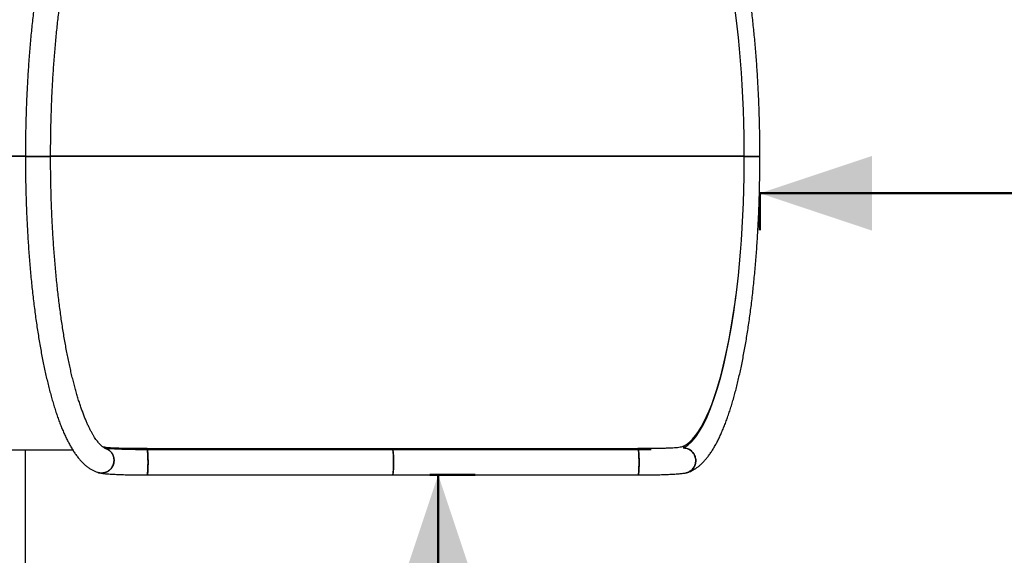
# Model space of a CAD drawing. Units: millimetres. Extents: x 0 to 2115, y 0 to 1488.
# Drawn here: x 734 to 865, y 1039 to 1111 of the extents above; entities that cross this region are included whole.
import ezdxf

# ---------------------------------------------------------------- set-up
doc = ezdxf.new("R2010")
doc.units = ezdxf.units.MM
doc.header["$LTSCALE"] = 50
doc.layers.add('LE_NORM', color=179, linetype='Continuous', lineweight=50)
doc.styles.add('SLDTEXTSTYLE0', font='TXT', dxfattribs={"width": 0.605})
doc.dimstyles.new('SLDDIMSTYLE0', dxfattribs={"dimtxt": 17.5, "dimasz": 15, "dimexe": 0, "dimexo": 0.0625, "dimgap": 4.375, "dimtad": 1, "dimdec": 0, "dimrnd": 1e-09, "dimzin": 12, "dimdsep": 46, "dimtxsty": 'SLDTEXTSTYLE0', "dimsah": 1, "dimcen": 0.09, "dimadec": 0, "dimazin": 3, "dimtfac": 1, "dimtofl": 0, "dimtmove": 0, "dimatfit": 3, "dimfxl": 0, "dimfrac": 2, "dimtolj": 1, "dimtzin": 12, "dimarcsym": 0})

# ---------------------------------------------------------------- blocks, each defined once
blk = doc.blocks.new('_D')
at = {"layer": 'LE_NORM', "color": 7}
for p, q in [((1032.48, 1044.7), (1032.48, 854.7)), ((734.3, 944.7), (734.3, 854.7)), ((734.3, 859.66), (1032.48, 859.66))]:
    blk.add_line(p, q, dxfattribs=at)
for points in [[(734.3, 859.66), (749.3, 854.66), (749.3, 864.66)], [(1032.48, 859.66), (1017.48, 864.66), (1017.48, 854.66)]]:
    blk.add_solid(points, dxfattribs=at)
at = {"layer": 'LE_NORM', "color": 7, "insert": (866.95, 882.22), "char_height": 17.5, "attachment_point": 1, "style": 'SLDTEXTSTYLE0'}
blk.add_mtext('298', dxfattribs=at)
blk = doc.blocks.new('_D_2')
at = {"layer": 'LE_NORM', "color": 7}
for p, q in [((788.34, 1049.66), (794.43, 1049.66)), ((789.48, 1049.66), (789.48, 949.66))]:
    blk.add_line(p, q, dxfattribs=at)
for points in [[(789.48, 1049.66), (784.48, 1034.66), (794.48, 1034.66)], [(789.48, 949.66), (794.48, 964.66), (784.48, 964.66)]]:
    blk.add_solid(points, dxfattribs=at)
at = {"layer": 'LE_NORM', "color": 7, "insert": (766.92, 983.21), "char_height": 17.5, "attachment_point": 1, "rotation": 90, "style": 'SLDTEXTSTYLE0'}
blk.add_mtext('100', dxfattribs=at)
blk = doc.blocks.new('_D_3')
at = {"layer": 'LE_NORM', "color": 7}
for p, q in [((832.48, 1087.34), (1032.48, 1087.34)), ((832.48, 1087.32), (832.48, 1082.39))]:
    blk.add_line(p, q, dxfattribs=at)
for points in [[(832.48, 1087.34), (847.48, 1082.34), (847.48, 1092.34)], [(1032.48, 1087.34), (1017.48, 1092.34), (1017.48, 1082.34)]]:
    blk.add_solid(points, dxfattribs=at)
at = {"layer": 'LE_NORM', "color": 7, "insert": (916.04, 1109.9), "char_height": 17.5, "attachment_point": 1, "style": 'SLDTEXTSTYLE0'}
blk.add_mtext('200', dxfattribs=at)

msp = doc.modelspace()

# ---------------------------------------------------------------- linework, layer by layer
at = {"color": 7, "linetype": 'Continuous', "lineweight": 25}
for p, q in [((734.2993099, 1092.3015584), (728.9451915, 1092.3015584)), ((734.2992622, 1092.251559), (728.9451915, 1092.251559)), ((737.6692134, 1092.2765572), (734.2992145, 1092.2765572)), ((734.2992145, 1092.2765572), (737.6260597, 1092.2765572)), ((737.6260597, 1092.2765572), (737.6692134, 1092.2765572)), ((830.3680736, 1092.251559), (830.3680736, 1092.3015584)), ((832.4359733, 1092.2765572), (830.3680736, 1092.2765572)), ((830.3680736, 1092.2765572), (832.4791748, 1092.2765572)), ((832.4791748, 1092.2765572), (832.4359733, 1092.2765572)), ((829.2589981, 1073.4806467), (829.277404, 1073.6242582)), ((723.494466, 1053.0015577), (740.6277496, 1053.0015577)), ((734.2992145, 949.656557), (734.2992145, 1053.0015577)), ((750.5712348, 1053.2015611), (816.1753494, 1053.2015611)), ((783.3910781, 1053.0265559), (750.5712348, 1053.0265559)), ((816.2071544, 1053.0265559), (783.3873111, 1053.0265559)), ((822.2741443, 1053.4909297), (822.2724277, 1053.2924105)), ((750.5712348, 1049.656557), (783.3910781, 1049.656557)), ((783.3873111, 1049.656557), (816.2071544, 1049.656557)), ((822.7626163, 1049.9831487), (822.7915603, 1049.9919463))]:
    msp.add_line(p, q, dxfattribs=at)
at = {"color": 8, "linetype": 'Continuous', "lineweight": 25}
for p, q in [((830.3680736, 1092.3015584), (737.6692611, 1092.3015584)), ((830.3680736, 1092.251559), (737.6693088, 1092.251559)), ((750.5712348, 1053.2015611), (750.5712348, 1053.0265559)), ((816.1753494, 1053.2015611), (816.1753494, 1053.0265559))]:
    msp.add_line(p, q, dxfattribs=at)
at = {"color": 7, "linetype": 'Continuous', "lineweight": 25, "flags": 128}
for points in [[(830.3680736, 1092.3015584), (830.368169, 1092.64233), (830.3685028, 1092.9830749), (830.3689796, 1093.3237691), (830.3697425, 1093.6643828), (830.3706485, 1094.0048952), (830.3717929, 1094.3452765), (830.3731281, 1094.6855028), (830.3747016, 1095.0255502)], [(830.3747016, 1089.5275671), (830.3731281, 1089.8676146), (830.3717929, 1090.2078409), (830.3706485, 1090.5482222), (830.3697425, 1090.8887346), (830.3689796, 1091.2293483), (830.3685028, 1091.5700425), (830.368169, 1091.9107873), (830.3680736, 1092.251559)], [(750.5712348, 1053.0265559), (750.5840618, 1053.0164529), (750.6009418, 1052.9717673), (750.6172019, 1052.8923441), (750.6324607, 1052.7798642), (750.6463844, 1052.6367296), (750.6587821, 1052.4659921), (750.6692249, 1052.2712876), (750.6776649, 1052.0567704), (750.6837684, 1051.8270065), (750.6874877, 1051.5868951), (750.6887752, 1051.3415564)], [(750.5712348, 1049.656557), (750.5755264, 1049.6576835), (750.5925495, 1049.684589), (750.6091911, 1049.7468103), (750.6249744, 1049.8430182), (750.6396133, 1049.9711682), (750.6528217, 1050.1285185), (750.6642658, 1050.3117312), (750.6737071, 1050.5168904), (750.6810028, 1050.739627), (750.6859619, 1050.9751905), (750.6884414, 1051.2185622), (750.6884414, 1051.4645566), (750.6859619, 1051.7079283), (750.6810028, 1051.9434918), (750.6737071, 1052.1662284), (750.6642658, 1052.3713876), (750.6528217, 1052.5545944), (750.6396133, 1052.7119507), (750.6249744, 1052.8401006), (750.6091911, 1052.9363085), (750.5925495, 1052.9985298), (750.5755264, 1053.0254353), (750.5712348, 1053.0265559)], [(783.3873111, 1053.0265559), (783.4001857, 1053.0164529), (783.4170181, 1052.9717673), (783.4332782, 1052.8923441), (783.448537, 1052.7798642), (783.4625083, 1052.6367296), (783.4748584, 1052.4659921), (783.4853488, 1052.2712876), (783.4937412, 1052.0567704), (783.4998447, 1051.8270065), (783.5036117, 1051.5868951), (783.5048515, 1051.3415564)], [(783.3910781, 1049.656557), (783.3953697, 1049.6576835), (783.4124404, 1049.684589), (783.4290344, 1049.7468103), (783.4448177, 1049.8430182), (783.4594566, 1049.9711682), (783.472665, 1050.1285185), (783.4841091, 1050.3117312), (783.4935981, 1050.5168904), (783.500846, 1050.739627), (783.5058052, 1050.9751905), (783.5082847, 1051.2185622), (783.5082847, 1051.4645566), (783.5058052, 1051.7079283), (783.500846, 1051.9434918), (783.4935981, 1052.1662284), (783.4841091, 1052.3713876), (783.472665, 1052.5545944), (783.4594566, 1052.7119507), (783.4448177, 1052.8401006), (783.4290344, 1052.9363085), (783.4124404, 1052.9985298), (783.3953697, 1053.0254353), (783.3910781, 1053.0265559)], [(816.2071544, 1049.656557), (816.2114459, 1049.6576835), (816.2285167, 1049.684589), (816.2451106, 1049.7468103), (816.260894, 1049.8430182), (816.2755805, 1049.9711682), (816.2887412, 1050.1285185), (816.3001853, 1050.3117312), (816.3096744, 1050.5168904), (816.31697, 1050.739627), (816.3218814, 1050.9751905), (816.3244087, 1051.2185622), (816.3244087, 1051.4645566), (816.3218814, 1051.7079283), (816.31697, 1051.9434918), (816.3096744, 1052.1662284), (816.3001853, 1052.3713876), (816.2887412, 1052.5545944), (816.2755805, 1052.7119507), (816.260894, 1052.8401006), (816.2451106, 1052.9363085), (816.2285167, 1052.9985298), (816.2114459, 1053.0254353), (816.2071544, 1053.0265559)], [(816.2071544, 1053.0265559), (816.220029, 1053.0164529), (816.2369091, 1052.9717673), (816.2531215, 1052.8923441), (816.2683803, 1052.7798642), (816.2823516, 1052.6367296), (816.2947017, 1052.4659921), (816.3051921, 1052.2712876), (816.3135845, 1052.0567704), (816.3197357, 1051.8270065), (816.323455, 1051.5868951), (816.3246948, 1051.3415564)], [(750.6887752, 1051.3415564), (750.6874877, 1051.0962177), (750.6837684, 1050.8561124), (750.6776649, 1050.6263484), (750.6692249, 1050.4118313), (750.6587821, 1050.2171267), (750.6463844, 1050.0463892), (750.6324607, 1049.9032546), (750.6172019, 1049.7907747), (750.6009418, 1049.7113515), (750.5840618, 1049.6666659), (750.5712348, 1049.656557)], [(783.5048515, 1051.3415564), (783.5036117, 1051.0962177), (783.4998447, 1050.8561124), (783.4937412, 1050.6263484), (783.4853488, 1050.4118313), (783.4748584, 1050.2171267), (783.4625083, 1050.0463892), (783.448537, 1049.9032546), (783.4332782, 1049.7907747), (783.4170181, 1049.7113515), (783.4001857, 1049.6666659), (783.3873111, 1049.656557)], [(816.3246948, 1051.3415564), (816.323455, 1051.0962177), (816.3197357, 1050.8561124), (816.3135845, 1050.6263484), (816.3051921, 1050.4118313), (816.2947017, 1050.2171267), (816.2823516, 1050.0463892), (816.2683803, 1049.9032546), (816.2531215, 1049.7907747), (816.2369091, 1049.7113515), (816.220029, 1049.6666659), (816.2071544, 1049.656557)]]:
    msp.add_lwpolyline(points, dxfattribs=at)
at = {"color": 7, "linetype": 'Continuous', "lineweight": 25}
for centre, major_axis, ratio, start_param, end_param in [((821.1505195, 1092.3015587), (0, 39.05), 0.236791491, 4.7822021505, 6.1613705149), ((821.1505195, 1092.2515587), (0, 39.05), 0.236791491, 3.2634074458, 4.6425758103), ((821.1505195, 1092.2515587), (0, 39.25), 0.2352294631, 3.2634074458, 4.2138567186)]:
    msp.add_ellipse(centre, major_axis=major_axis, ratio=ratio, start_param=start_param, end_param=end_param, dxfattribs=at)
for points, knots in [([(832.4791748, 1092.2765572), (832.4789733, 1092.4775175), (832.478389, 1093.0602492), (832.4718985, 1094.0245075), (832.4574936, 1095.1682109), (832.4358443, 1096.3097661), (832.406954, 1097.4483081), (832.3710698, 1098.5830023), (832.3280578, 1099.7130038), (832.2779209, 1100.8374759), (832.2207813, 1101.9555896), (832.1567195, 1103.0665259), (832.0855758, 1104.1694537), (832.0076252, 1105.2635779), (831.9227833, 1106.3480856), (831.8311129, 1107.4221858), (831.7327343, 1108.4850992), (831.6276742, 1109.5360519), (831.5159905, 1110.5742841), (831.3977131, 1111.5990454), (831.2729493, 1112.6096019), (831.1418121, 1113.6052407), (831.0043123, 1114.5852507), (830.860581, 1115.5489475), (830.7106538, 1116.4956646), (830.5545417, 1117.4247367), (830.3924546, 1118.3355495), (830.2243942, 1119.2274857), (830.0504284, 1120.0999551), (829.8705716, 1120.9523889), (829.6849834, 1121.7842604), (829.4935762, 1122.5950385), (829.2965468, 1123.3842591), (829.093752, 1124.1514444), (828.8852944, 1124.8961838), (828.6711787, 1125.6180844), (828.4512772, 1126.3167853), (828.2255237, 1126.991959), (827.9937392, 1127.6433196), (827.7558419, 1128.270614), (827.5114722, 1128.8736064), (827.2604469, 1129.4520973), (827.0021471, 1130.0058656), (826.736138, 1130.5346924), (826.4617029, 1131.038247), (826.1782938, 1131.5161587), (825.8847707, 1131.9674695), (825.5811229, 1132.3918059), (825.2653494, 1132.7839998), (825.0283036, 1133.0571672), (824.8909629, 1133.1901359), (824.8678523, 1133.2125107)], [0, 0, 0, 0, 0.0108298655, 0.0314037505, 0.0519783781, 0.0725536919, 0.0931300596, 0.1137078753, 0.1342875795, 0.1548695887, 0.1754543409, 0.196042261, 0.2166339584, 0.237229832, 0.2578304595, 0.2784364892, 0.2990484899, 0.3196671365, 0.3402932644, 0.3609276683, 0.381571228, 0.4022248784, 0.4228897522, 0.4435670493, 0.4642581076, 0.4849645174, 0.5056878277, 0.5264299159, 0.5471929914, 0.567979475, 0.5887920002, 0.6096337887, 0.6305081353, 0.6514193143, 0.6723716966, 0.69337045, 0.7144216587, 0.735532215, 0.7567097301, 0.7779626531, 0.7993005183, 0.8207333106, 0.842271492, 0.8639242292, 0.885697751, 0.9075913217, 0.9295920239, 0.9516636436, 0.9737074967, 0.9955757242, 1, 1, 1, 1]), ([(737.6692134, 1092.2765572), (737.669421, 1092.4738171), (737.6700232, 1093.0459896), (737.6762919, 1093.9928153), (737.6904752, 1095.1158617), (737.71184, 1096.2366384), (737.740083, 1097.3542244), (737.7754018, 1098.4677155), (737.817595, 1099.576219), (737.8666994, 1100.6788211), (737.9227675, 1101.7746409), (737.9855539, 1102.8627832), (738.0551285, 1103.9423654), (738.1314583, 1105.0125062), (738.2143161, 1106.0723277), (738.3037887, 1107.1209769), (738.3997557, 1108.1575701), (738.5020348, 1109.1812756), (738.6106235, 1110.1912407), (738.725425, 1111.1866178), (738.8462539, 1112.1665998), (738.9730952, 1113.1303389), (739.1056159, 1114.0770572), (739.2440252, 1115.0059149), (739.3878071, 1115.9161639), (739.5371157, 1116.8069783), (739.6915485, 1117.6776274), (739.8511414, 1118.5273147), (740.0155698, 1119.3553176), (740.1846735, 1120.160883), (740.3582701, 1120.9432798), (740.5360988, 1121.7017988), (740.7179585, 1122.4357258), (740.9034807, 1123.1443784), (741.0926272, 1123.8270486), (741.2847589, 1124.4830967), (741.4799136, 1125.1118368), (741.6774122, 1125.71265), (741.8770893, 1126.2848921), (742.0782666, 1126.8279776), (742.2806934, 1127.3413088), (742.483747, 1127.824341), (742.6867458, 1128.2765567), (742.8890398, 1128.697502), (743.0899316, 1129.0867534), (743.2885675, 1129.4439971), (743.4839491, 1129.7689964), (743.6749473, 1130.0616713), (743.8605696, 1130.3220687), (744.0393712, 1130.5504717), (744.2099322, 1130.7474038), (744.3708906, 1130.9136832), (744.5205607, 1131.0504726), (744.6573948, 1131.1592746), (744.7799424, 1131.2423734), (744.8863377, 1131.3017398), (744.9645182, 1131.336736), (745.0009619, 1131.3479897), (745.0141746, 1131.3520698)], [0, 0, 0, 0, 0.0098208819, 0.0284864694, 0.0471522164, 0.065817143, 0.0844810301, 0.1031434665, 0.121803986, 0.1404623199, 0.159117977, 0.1777705568, 0.1964195598, 0.2150646328, 0.2337051264, 0.2523405119, 0.2709703475, 0.2895937906, 0.3082102327, 0.3268190136, 0.3454191802, 0.3640099748, 0.3825902542, 0.4011591718, 0.419715178, 0.4382572445, 0.4567836954, 0.4752930823, 0.4937833905, 0.5122526045, 0.5306985114, 0.5491184244, 0.5675094346, 0.5858682191, 0.604191352, 0.622474425, 0.6407131188, 0.6589020149, 0.6770355326, 0.6951070324, 0.7131097248, 0.7310358989, 0.7488772758, 0.7666249787, 0.7842705189, 0.8018052256, 0.8192215134, 0.8365133326, 0.8536787875, 0.8707207135, 0.8876507203, 0.9044937714, 0.9212936815, 0.9381046284, 0.9550193443, 0.9722016787, 0.9899216716, 1, 1, 1, 1]), ([(736.3791782, 1118.2838489), (736.3551136, 1118.1535259), (736.2757222, 1117.7235775), (736.1472284, 1116.9735873), (735.9936735, 1116.0356285), (735.8466789, 1115.0792724), (735.7058205, 1114.1066487), (735.571345, 1113.1180362), (735.4432575, 1112.1142121), (735.3215753, 1111.0959022), (735.2065193, 1110.0637731), (735.0980308, 1109.0186169), (734.9961366, 1107.9611577), (734.901069, 1106.8921553), (734.8127263, 1105.8124052), (734.7312893, 1104.7226629), (734.6567023, 1103.6237561), (734.589013, 1102.5164709), (734.5283684, 1101.4016237), (734.474705, 1100.2800347), (734.4281303, 1099.1525287), (734.3885643, 1098.0199468), (734.3562194, 1096.883111), (734.3308974, 1095.7428764), (734.3128928, 1094.6000806), (734.3014008, 1093.4443709), (734.2999503, 1092.6695618), (734.2992145, 1092.2765572)], [0, 0, 0, 0, 0.0178780491, 0.0589814565, 0.1000468466, 0.1410781551, 0.1820788984, 0.2230519944, 0.2640001253, 0.3049262741, 0.3458318112, 0.386719464, 0.4275908017, 0.4684471595, 0.5092905065, 0.5501218556, 0.5909429542, 0.6317546267, 0.672557983, 0.7133541216, 0.7541441054, 0.7949288798, 0.8357091672, 0.8764858353, 0.9172598903, 0.9580319303, 1, 1, 1, 1]), ([(734.2992145, 1092.2765572), (734.2994185, 1092.0755979), (734.3000102, 1091.4928672), (734.3064067, 1090.5286097), (734.3209181, 1089.3849066), (734.3425389, 1088.2433511), (734.3714369, 1087.104809), (734.407319, 1085.9701156), (734.4503315, 1084.8401136), (734.5004682, 1083.715642), (734.5576082, 1082.5975248), (734.6216693, 1081.4865933), (734.6928136, 1080.3836606), (734.7707642, 1079.2895429), (734.8556059, 1078.2050315), (734.9472764, 1077.1309329), (735.0456547, 1076.0680151), (735.1507166, 1075.0170708), (735.2623923, 1073.9788291), (735.3806998, 1072.9540797), (735.5053518, 1071.9435046), (735.636621, 1070.9478855), (735.773989, 1069.9678565), (735.9178313, 1069.0041747), (736.0677295, 1068.057453), (736.2238489, 1067.1283798), (736.3859342, 1066.2175678), (736.5539955, 1065.3256328), (736.7279604, 1064.4531619), (736.9078182, 1063.6007246), (737.0934052, 1062.7688548), (737.2848132, 1061.9580813), (737.4818426, 1061.1688581), (737.6846374, 1060.4016719), (737.8930944, 1059.6569379), (738.107211, 1058.9350344), (738.3271118, 1058.2363363), (738.5528658, 1057.5611537), (738.7846496, 1056.909803), (739.0225486, 1056.2825022), (739.2669158, 1055.6795132), (739.5179427, 1055.1010181), (739.7762424, 1054.5472517), (740.0422514, 1054.0184267), (740.3166839, 1053.5148671), (740.6001064, 1053.0369858), (740.8935746, 1052.58554), (741.1974264, 1052.1617355), (741.5121768, 1051.7675255), (741.837075, 1051.4053057), (742.171307, 1051.077784), (742.5127372, 1050.7871826), (742.8595982, 1050.5352121), (743.2093411, 1050.3215904), (743.5614046, 1050.1479066), (743.8305463, 1050.0384897), (743.9836169, 1049.9929156), (744.0158206, 1049.9833275)], [0, 0, 0, 0, 0.0096829232, 0.0280780121, 0.0464737692, 0.0648701365, 0.0832674514, 0.1016660654, 0.1200663544, 0.1384686992, 0.1568734901, 0.1752812039, 0.1936921357, 0.2121068678, 0.2305258982, 0.2489497287, 0.2673788803, 0.2858140259, 0.3042558196, 0.3227049764, 0.3411623302, 0.3596287867, 0.3781052114, 0.3965928432, 0.4150926779, 0.4336062966, 0.4521349687, 0.4706804305, 0.4892447115, 0.5078298629, 0.5264383619, 0.5450729339, 0.5637366401, 0.5824333122, 0.6011668291, 0.6199417493, 0.638763621, 0.6576385445, 0.6765733452, 0.6955755261, 0.7146537882, 0.7338167885, 0.7530740466, 0.7724337815, 0.7919014468, 0.8114764899, 0.8311472802, 0.8508812626, 0.8705908844, 0.8901432695, 0.9093688283, 0.9280790582, 0.9461168992, 0.9633983321, 0.9799277552, 0.9957771107, 1, 1, 1, 1]), ([(745.0154621, 1053.1999577), (745.0116909, 1053.2010845), (744.9847134, 1053.2091449), (744.9238523, 1053.2335807), (744.8223235, 1053.2854669), (744.7025241, 1053.3612953), (744.5657452, 1053.4648359), (744.4177281, 1053.5946911), (744.2596163, 1053.7523939), (744.0924567, 1053.9391679), (743.9175212, 1054.1559127), (743.7360348, 1054.403277), (743.5490101, 1054.6817738), (743.3573825, 1054.9917188), (743.1622852, 1055.333271), (742.9644168, 1055.7064043), (742.7646644, 1056.1109684), (742.5638697, 1056.5467313), (742.3625899, 1057.0133399), (742.161457, 1057.5103811), (741.9610925, 1058.0373793), (741.762064, 1058.5938367), (741.5646354, 1059.1791546), (741.3694665, 1059.7927809), (741.1767894, 1060.4340631), (740.9870333, 1061.1024024), (740.8005255, 1061.7971092), (740.6175384, 1062.5175155), (740.4383741, 1063.2629418), (740.2632648, 1064.0326823), (740.0924159, 1064.8260066), (739.9262118, 1065.6422225), (739.7646094, 1066.4805521), (739.6079964, 1067.3402679), (739.4565574, 1068.2206157), (739.3103302, 1069.120803), (739.1695406, 1070.0400638), (739.0344033, 1070.977611), (738.9049684, 1071.932636), (738.7814001, 1072.9043242), (738.6638544, 1073.8918773), (738.5523893, 1074.8944371), (738.4472007, 1075.911201), (738.3482986, 1076.9412995), (738.2557421, 1077.9838817), (738.1698492, 1079.0381147), (738.0904349, 1080.1030961), (738.0176375, 1081.1779767), (737.9516614, 1082.2618754), (737.8924087, 1083.3539043), (737.8400643, 1084.4531709), (737.7945622, 1085.5587909), (737.7559791, 1086.6698583), (737.7243623, 1087.78548), (737.6997313, 1088.9047484), (737.6822464, 1090.0267605), (737.6712439, 1091.1510005), (737.6698905, 1091.9012359), (737.6692134, 1092.2765572)], [0, 0, 0, 0, 0.0029442632, 0.0210622107, 0.03808117, 0.0561177135, 0.0734572371, 0.0904454002, 0.1072907234, 0.1241117618, 0.1409610677, 0.1578885219, 0.1749220363, 0.1920755874, 0.2093534757, 0.2267548765, 0.2442747861, 0.2619060064, 0.279640564, 0.297469943, 0.3153852725, 0.3333786078, 0.3514422215, 0.3695688422, 0.3877522056, 0.4059862272, 0.4242657207, 0.4425859671, 0.4609426673, 0.479332128, 0.4977510927, 0.5161962709, 0.5346654572, 0.5531558095, 0.5716655379, 0.5901925584, 0.6087353799, 0.6272922712, 0.6458620206, 0.6644434938, 0.6830352327, 0.7016365143, 0.7202462745, 0.7388639347, 0.7574884719, 0.7761191812, 0.7947555484, 0.8133969892, 0.8320429367, 0.8506927423, 0.8693460471, 0.8880022931, 0.9066612056, 0.9253222811, 0.9439850846, 0.9626493059, 0.9813145144, 1, 1, 1, 1]), ([(822.8108245, 1049.9977935), (822.8236821, 1050.0016558), (822.9497038, 1050.0395109), (823.1831925, 1050.1341417), (823.5092757, 1050.2900958), (823.8307271, 1050.4788319), (824.149626, 1050.6993084), (824.4662853, 1050.9537593), (824.7808909, 1051.2434545), (825.0928325, 1051.5694164), (825.401208, 1051.9316094), (825.7044789, 1052.3290174), (826.0013848, 1052.7597471), (826.2907163, 1053.2215052), (826.571978, 1053.712063), (826.8449146, 1054.2297174), (827.1099586, 1054.7733085), (827.3673144, 1055.3421653), (827.6173738, 1055.9358036), (827.8607178, 1056.5538077), (828.0973594, 1057.1959224), (828.3277782, 1057.8618095), (828.5519902, 1058.5512133), (828.7703145, 1059.263777), (828.9825861, 1059.999219), (829.1891685, 1060.7571138), (829.389895, 1061.5370998), (829.5848031, 1062.3387403), (829.7739112, 1063.1615676), (829.9571071, 1064.0051147), (830.1345473, 1064.8688299), (830.3059916, 1065.7522041), (830.4714068, 1066.6546609), (830.6308686, 1067.5755947), (830.7841122, 1068.5144073), (830.9312711, 1069.4704541), (831.0720665, 1070.4430939), (831.2066333, 1071.4316355), (831.3347006, 1072.4354039), (831.456374, 1073.4536804), (831.5714877, 1074.4857501), (831.6800366, 1075.5308657), (831.7819191, 1076.5882834), (831.8769746, 1077.6572489), (831.9653768, 1078.7369668), (832.0468732, 1079.8266674), (832.1214486, 1080.9255506), (832.1891261, 1082.0328089), (832.2498301, 1083.1476309), (832.303553, 1084.2691943), (832.3501159, 1085.3966807), (832.38967, 1086.5292498), (832.4220744, 1087.666069), (832.4474562, 1088.8062941), (832.4654484, 1089.9490837), (832.4769429, 1091.1061065), (832.4784229, 1091.8822338), (832.4791748, 1092.2765572)], [0, 0, 0, 0, 0.00169157853, 0.01657976324, 0.03179185974, 0.04751456271, 0.06384249863, 0.08084539675, 0.0985484966, 0.11691599758, 0.13584719352, 0.15519241175, 0.17478823843, 0.19449206949, 0.21418540331, 0.23380693699, 0.25333236263, 0.27275361425, 0.29207250506, 0.31129567745, 0.33043115925, 0.34948813679, 0.36847500728, 0.38739986213, 0.40626956224, 0.42509081484, 0.44386899939, 0.4626090015, 0.4813151943, 0.49999121241, 0.51864060571, 0.53726596576, 0.5558700258, 0.57445497608, 0.59302266682, 0.61157505028, 0.63011348984, 0.64863957548, 0.66715423741, 0.68565893821, 0.70415447756, 0.72264177988, 0.74112168817, 0.75959491397, 0.77806229036, 0.79652421257, 0.81498140641, 0.83343436623, 0.85188361933, 0.87032958752, 0.88877272624, 0.90721352453, 0.92565231188, 0.94408948977, 0.96252546793, 0.98096049146, 1, 1, 1, 1]), ([(750.5712348, 1053.2015611), (750.3336721, 1053.201558), (749.858581, 1053.2015518), (749.1609891, 1053.2017054), (748.4838574, 1053.2027084), (747.8355386, 1053.2055636), (747.2236094, 1053.2116681), (746.6545216, 1053.2226318), (746.1347644, 1053.2402295), (745.6709957, 1053.2663777), (745.266267, 1053.3025343), (744.9312114, 1053.3516019), (744.7075914, 1053.3977762), (744.6221019, 1053.4328393), (744.5997077, 1053.4420241)], [0, 0, 0, 0, 0.0881770168, 0.1763412804, 0.2643560668, 0.3526065327, 0.440699933, 0.5285043691, 0.6167243092, 0.704685941, 0.7922817738, 0.8805159225, 0.9687009101, 1, 1, 1, 1]), ([(750.5712348, 1053.0265559), (750.4916898, 1053.0266048), (750.2609727, 1053.0267468), (749.8814753, 1053.0282567), (749.4364021, 1053.0316443), (748.9992994, 1053.036716), (748.5723908, 1053.0433971), (748.1578945, 1053.0516773), (747.7579408, 1053.0614661), (747.374646, 1053.072731), (747.0101175, 1053.0853714), (746.6664109, 1053.0992835), (746.3455807, 1053.1143675), (746.0496867, 1053.1304394), (745.7807666, 1053.1473238), (745.5410732, 1053.1647379), (745.332449, 1053.1823558), (745.1587163, 1053.1995493), (745.0287687, 1053.2146345), (744.9711692, 1053.2228083), (744.9471313, 1053.2262195)], [0, 0, 0, 0, 0.0313824729, 0.0910235699, 0.1506484461, 0.2102377855, 0.2697797547, 0.3292439502, 0.3886211899, 0.447880866, 0.5069865056, 0.5658915006, 0.6245311304, 0.6828161731, 0.7406255212, 0.7977788868, 0.8540159604, 0.9089447251, 0.9619999566, 1, 1, 1, 1]), ([(745.0135547, 1053.1939436), (745.0588835, 1053.1806299), (745.1923348, 1053.1414333), (745.4184882, 1053.0195486), (745.5749958, 1052.8827698), (745.6618625, 1052.8068532)], [0, 0, 0, 0, 0.1862539089, 0.5483447227, 1, 1, 1, 1]), ([(745.6930953, 1052.7748753), (745.6269751, 1052.8376496), (745.4928048, 1052.9650306), (745.2815222, 1053.0982906), (745.1349385, 1053.1522692), (745.0758296, 1053.1740357)], [0, 0, 0, 0, 0.3670214661, 0.7447559314, 1, 1, 1, 1]), ([(822.2741443, 1053.4909297), (822.2136466, 1053.4647045), (822.0926593, 1053.4122577), (821.8197789, 1053.3516134), (821.4832891, 1053.3030614), (821.0801245, 1053.2666466), (820.6166284, 1053.2404632), (820.0975097, 1053.2227688), (819.5288145, 1053.2117476), (818.9170881, 1053.2056065), (818.26882, 1053.2027216), (817.5907049, 1053.201711), (816.8902554, 1053.2015505), (816.4135372, 1053.2015576), (816.1753494, 1053.2015611)], [0, 0, 0, 0, 0.0830939937, 0.1661767734, 0.2491856537, 0.3324738184, 0.4157089797, 0.4987838387, 0.5822861522, 0.6656652534, 0.7487943313, 0.8325590405, 0.9163396607, 1, 1, 1, 1]), ([(817.9629642, 1053.0398775), (817.8734697, 1053.0384884), (817.64167, 1053.0348906), (817.2563188, 1053.0308991), (816.8106995, 1053.0277769), (816.4594357, 1053.0266559), (816.2577172, 1053.0265759), (816.2071544, 1053.0265559)], [0, 0, 0, 0, 0.15854309295, 0.41064272981, 0.66299810369, 0.91552705764, 1, 1, 1, 1]), ([(822.2079593, 1053.26746), (822.2466945, 1053.2696171), (822.3785941, 1053.2769624), (822.601029, 1053.2390327), (822.8677786, 1053.1553969), (823.1152595, 1053.0256011), (823.3406913, 1052.8543906), (823.5338115, 1052.6489363), (823.6924285, 1052.4114074), (823.8093991, 1052.1529099), (823.8832847, 1051.8760015), (823.9109231, 1051.5935892), (823.8918026, 1051.3085451), (823.8269876, 1051.034066), (823.7170053, 1050.7730368), (823.5670887, 1050.5373781), (823.3786081, 1050.33001), (823.1606572, 1050.158868), (822.9143905, 1050.031686), (822.7301557, 1049.9611795), (822.6268468, 1049.9472859), (822.6158458, 1049.9458064)], [0, 0, 0, 0, 0.0240203085, 0.08179301247, 0.13793998047, 0.1957228708, 0.25186747973, 0.30965386742, 0.3658016554, 0.42358309318, 0.47972837704, 0.53750486617, 0.59364823253, 0.65141856116, 0.70755759166, 0.76532326712, 0.82146055466, 0.87922133937, 0.93535936318, 0.99311668625, 1, 1, 1, 1]), ([(822.5545246, 1049.9332477), (822.6390275, 1049.950966), (822.8135646, 1049.9875625), (823.0607195, 1050.100893), (823.2916379, 1050.2541855), (823.4926554, 1050.4472384), (823.6595975, 1050.6718347), (823.7861783, 1050.9231276), (823.8705167, 1051.1929731), (823.9084034, 1051.4743702), (823.9005434, 1051.7590227), (823.8454546, 1052.0388409), (823.7463618, 1052.3062188), (823.6044284, 1052.5528994), (823.4252886, 1052.7729003), (823.2125547, 1052.9585948), (822.9734537, 1053.1066162), (822.7138822, 1053.2093992), (822.4577229, 1053.268571), (822.2896004, 1053.2693207), (822.2136337, 1053.2696594)], [0, 0, 0, 0, 0.0528396382, 0.1091379856, 0.165432923, 0.2217247125, 0.2780142982, 0.3343035307, 0.3905931256, 0.4468820559, 0.5031721429, 0.5594649509, 0.6157598904, 0.6720608108, 0.7283586555, 0.7846618357, 0.8409726174, 0.8972822903, 0.9535866269, 1, 1, 1, 1]), ([(745.6618625, 1052.8068532), (745.7241882, 1052.738093), (745.8488369, 1052.6005758), (745.9896931, 1052.3567915), (746.0901812, 1052.0933964), (746.1461859, 1051.8153673), (746.1549887, 1051.5310367), (746.1181273, 1051.2483307), (746.0347396, 1050.9755878), (745.9090717, 1050.7199306), (745.7429046, 1050.4895179), (745.5424765, 1050.2897763), (745.3122286, 1050.1276876), (745.0597593, 1050.0064139), (744.7913304, 1049.930715), (744.515511, 1049.9024956), (744.2530766, 1049.9175622), (744.09037, 1049.9636517), (744.0161544, 1049.9846746)], [0, 0, 0, 0, 0.0631266874, 0.1262505172, 0.1893753024, 0.2525008276, 0.3156296588, 0.378757075, 0.4418925498, 0.5050239328, 0.5681654692, 0.6313136775, 0.6944582713, 0.7576051886, 0.8207448993, 0.8838915006, 0.9470393101, 1, 1, 1, 1]), ([(744.0528709, 1049.9755908), (744.0783216, 1049.9667746), (744.1893475, 1049.9283147), (744.4010741, 1049.9062072), (744.6760774, 1049.9121696), (744.9499908, 1049.969574), (745.2087994, 1050.0713939), (745.4502018, 1050.2177043), (745.6628656, 1050.4015393), (745.8447621, 1050.620916), (745.9872494, 1050.8658488), (746.0890825, 1051.1336502), (746.1453388, 1051.4120281), (746.1555949, 1051.6979922), (746.1193715, 1051.9785328), (746.0363374, 1052.2498782), (745.9029902, 1052.5248919), (745.7676974, 1052.6860248), (745.6930953, 1052.7748753)], [0, 0, 0, 0, 0.0188634602, 0.0822897843, 0.14754475, 0.2109771654, 0.2762389647, 0.3396759223, 0.4049442709, 0.4683887521, 0.5336654619, 0.5971098654, 0.6623905409, 0.7258259362, 0.7911000224, 0.8545220247, 0.9197817886, 1, 1, 1, 1]), ([(744.1622573, 1049.943607), (744.1906181, 1049.9377815), (744.3084825, 1049.9135712), (744.4994934, 1049.8845947), (744.7552705, 1049.8530753), (745.0181244, 1049.8267706), (745.3022187, 1049.8029131), (745.6118865, 1049.7809869), (745.9379026, 1049.7612281), (746.2819306, 1049.7433498), (746.6440666, 1049.7271497), (747.0236657, 1049.7126089), (747.4197346, 1049.6996974), (747.8308613, 1049.6884265), (748.255553, 1049.6788174), (748.6921167, 1049.670881), (749.1387723, 1049.6646502), (749.5936473, 1049.6601245), (750.0466676, 1049.6573896), (750.373744, 1049.6565984), (750.5461496, 1049.6565622), (750.5712348, 1049.656557)], [0, 0, 0, 0, 0.0233360976, 0.0969825893, 0.1586135164, 0.2162601796, 0.2771664293, 0.3354412293, 0.3922853245, 0.4482881534, 0.5037468465, 0.5588313209, 0.6136601922, 0.6682936717, 0.722787774, 0.7771751273, 0.8314852568, 0.8857353614, 0.9399462015, 0.9912621106, 1, 1, 1, 1]), ([(816.2071544, 1049.656557), (816.2888913, 1049.6566072), (816.5260474, 1049.6567528), (816.9163882, 1049.6583008), (817.3747931, 1049.6618024), (817.8259483, 1049.667027), (818.267937, 1049.6739614), (818.6988738, 1049.6825679), (819.1169496, 1049.6928266), (819.5204408, 1049.7047187), (819.9078483, 1049.7182021), (820.2776279, 1049.7332758), (820.6286904, 1049.749908), (820.9599453, 1049.7681482), (821.2709074, 1049.7880198), (821.5616192, 1049.8097442), (821.8329898, 1049.8335351), (822.088478, 1049.8607212), (822.348678, 1049.8932179), (822.5200301, 1049.9258697), (822.6160842, 1049.9441732)], [0, 0, 0, 0, 0.0284844536, 0.082646442, 0.1368264004, 0.1910394195, 0.2452914703, 0.2996053544, 0.3539937846, 0.4084795194, 0.4631040211, 0.5178972622, 0.5729314947, 0.6282852, 0.6840999346, 0.7405923029, 0.7981314094, 0.8574315922, 0.9200810471, 1, 1, 1, 1])]:
    msp.add_open_spline(points, degree=3, knots=knots, dxfattribs=at)

# ---------------------------------------------------------------- dimensions: what is measured, and where the dimension line sits
at = {"layer": 'LE_NORM', "color": 7}
for base, p1, picture, middle in [((1032.4791556, 1087.3440411), (832.4791556, 1092.2765587), '_D_3', (932.4791556, 1087.3440411)), ((1032.4791556, 859.6565587), (734.2992307, 949.6565587), '_D', (883.3891931, 859.6565587))]:
    dim = msp.add_linear_dim(base=base, p1=p1, p2=(1032.4791556, 1049.6565587), dimstyle='SLDDIMSTYLE0', dxfattribs=at)
    dim.commit()
    dim.dimension.update_dxf_attribs({"geometry": picture, "text_midpoint": middle, "dimtype": 160})
dim = msp.add_linear_dim(base=(789.4778117, 949.6565587), p1=(783.3910756, 1049.6565587), p2=(734.2992307, 949.6565587), angle=90, dimstyle='SLDDIMSTYLE0', dxfattribs=at)
dim.commit()
dim.dimension.update_dxf_attribs({"geometry": '_D_2', "text_midpoint": (789.4778117, 999.6565587), "dimtype": 160})

doc.saveas('drawing.dxf')
